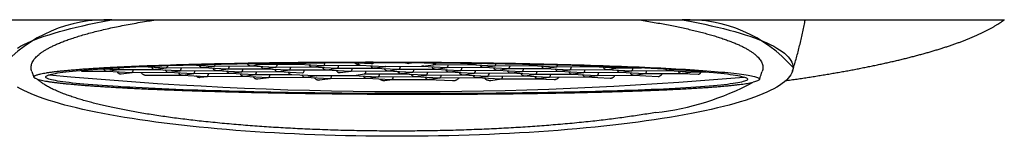
# Model space of a CAD drawing. Units: millimetres. Extents: x 8 to 655, y 12 to 445.
# Drawn here: x 278 to 300, y 427 to 430 of the extents above; entities that cross this region are included whole.
import ezdxf

# ---------------------------------------------------------------- set-up
doc = ezdxf.new("R2010")
doc.units = ezdxf.units.MM

msp = doc.modelspace()

# ---------------------------------------------------------------- linework, layer by layer
at = {"color": 7, "linetype": 'Continuous', "lineweight": 30}
for p, q in [((272.771, 429.762), (300.377, 429.762)), ((283.178, 428.767), (283.498, 428.751)), ((284.357, 428.757), (284.564, 428.785)), ((285.531, 428.79), (285.984, 428.766)), ((285.984, 428.767), (285.996, 428.766)), ((286.826, 428.771), (286.848, 428.774)), ((286.848, 428.773), (286.96, 428.788)), ((288.245, 428.748), (288.436, 428.774)), ((279.427, 428.591), (279.975, 428.595)), ((279.859, 428.649), (280.228, 428.63)), ((279.975, 428.595), (280.538, 428.565)), ((279.998, 428.596), (280.247, 428.63)), ((280.242, 428.63), (281.065, 428.635)), ((280.304, 428.531), (280.556, 428.565)), ((280.551, 428.565), (281.375, 428.57)), ((280.78, 428.698), (281.318, 428.67)), ((281.065, 428.635), (281.628, 428.606)), ((281.087, 428.637), (281.337, 428.67)), ((281.332, 428.67), (282.155, 428.675)), ((281.374, 428.57), (281.937, 428.541)), ((281.397, 428.572), (281.646, 428.605)), ((281.641, 428.605), (282.465, 428.61)), ((281.706, 428.507), (281.955, 428.541)), ((281.886, 428.738), (282.408, 428.71)), ((281.951, 428.541), (282.774, 428.546)), ((282.155, 428.675), (282.717, 428.646)), ((282.177, 428.677), (282.426, 428.71)), ((282.422, 428.71), (283.245, 428.715)), ((282.464, 428.61), (283.027, 428.581)), ((282.487, 428.612), (282.736, 428.645)), ((282.731, 428.645), (283.554, 428.651)), ((282.774, 428.546), (283.336, 428.517)), ((282.796, 428.547), (283.045, 428.581)), ((283.04, 428.581), (283.864, 428.586)), ((283.244, 428.715), (283.807, 428.686)), ((283.267, 428.717), (283.516, 428.75)), ((283.511, 428.75), (284.335, 428.755)), ((283.554, 428.651), (284.117, 428.621)), ((283.577, 428.652), (283.826, 428.686)), ((283.821, 428.686), (284.644, 428.691)), ((283.863, 428.586), (284.426, 428.557)), ((283.886, 428.588), (284.135, 428.621)), ((284.13, 428.621), (284.954, 428.626)), ((284.334, 428.755), (284.897, 428.726)), ((284.644, 428.691), (285.206, 428.661)), ((284.666, 428.692), (284.915, 428.726)), ((284.911, 428.726), (285.732, 428.731)), ((284.953, 428.626), (285.516, 428.597)), ((284.976, 428.628), (285.225, 428.661)), ((285.22, 428.661), (286.043, 428.666)), ((285.285, 428.563), (285.534, 428.597)), ((285.53, 428.597), (286.353, 428.602)), ((285.595, 428.498), (285.844, 428.532)), ((285.731, 428.732), (285.736, 428.731)), ((285.736, 428.731), (285.736, 428.732)), ((285.736, 428.731), (286.294, 428.702)), ((285.839, 428.532), (286.662, 428.537)), ((286.043, 428.666), (286.606, 428.637)), ((286.066, 428.668), (286.317, 428.702)), ((286.314, 428.702), (286.306, 428.701)), ((286.312, 428.701), (287.131, 428.706)), ((286.352, 428.602), (286.915, 428.572)), ((286.375, 428.603), (286.624, 428.637)), ((286.619, 428.637), (287.443, 428.642)), ((286.662, 428.537), (287.225, 428.508)), ((286.684, 428.539), (286.934, 428.572)), ((286.929, 428.572), (287.752, 428.577)), ((287.135, 428.707), (287.158, 428.709)), ((287.135, 428.707), (287.135, 428.707)), ((287.135, 428.706), (287.695, 428.677)), ((287.158, 428.708), (287.404, 428.741)), ((287.402, 428.741), (288.223, 428.747)), ((287.442, 428.642), (288.005, 428.612)), ((287.465, 428.643), (287.714, 428.677)), ((287.709, 428.677), (288.532, 428.682)), ((287.752, 428.577), (288.314, 428.548)), ((287.774, 428.579), (288.023, 428.612)), ((288.019, 428.612), (288.842, 428.617)), ((288.084, 428.514), (288.333, 428.548)), ((288.223, 428.747), (288.785, 428.717)), ((288.328, 428.548), (289.151, 428.553)), ((288.532, 428.682), (289.095, 428.653)), ((288.555, 428.684), (288.804, 428.717)), ((288.799, 428.717), (289.622, 428.722)), ((288.841, 428.617), (289.404, 428.588)), ((288.864, 428.619), (289.113, 428.652)), ((289.108, 428.652), (289.932, 428.657)), ((289.151, 428.553), (289.714, 428.523)), ((289.174, 428.554), (289.423, 428.588)), ((289.418, 428.588), (290.241, 428.593)), ((289.622, 428.722), (290.185, 428.693)), ((289.644, 428.724), (289.827, 428.748)), ((289.931, 428.657), (290.494, 428.628)), ((289.954, 428.659), (290.203, 428.692)), ((290.198, 428.692), (291.021, 428.698)), ((290.241, 428.593), (290.803, 428.564)), ((290.263, 428.594), (290.512, 428.628)), ((290.508, 428.628), (291.331, 428.633)), ((290.573, 428.53), (290.822, 428.563)), ((290.817, 428.563), (291.64, 428.568)), ((291.021, 428.698), (291.584, 428.668)), ((291.044, 428.699), (291.133, 428.711)), ((291.33, 428.633), (291.893, 428.604)), ((291.353, 428.635), (291.602, 428.668)), ((291.597, 428.668), (292.132, 428.671)), ((291.64, 428.568), (292.203, 428.539)), ((291.663, 428.57), (291.912, 428.603)), ((291.907, 428.603), (292.73, 428.609)), ((291.972, 428.505), (292.221, 428.539)), ((292.216, 428.539), (293.04, 428.544)), ((292.73, 428.609), (293.292, 428.579)), ((292.752, 428.61), (292.903, 428.63)), ((293.039, 428.544), (293.417, 428.524)), ((293.062, 428.545), (293.311, 428.579)), ((293.306, 428.579), (293.593, 428.581)), ((295.574, 428.676), (295.574, 428.678)), ((280.873, 428.501), (281.684, 428.506)), ((281.684, 428.506), (282.246, 428.476)), ((282.098, 428.454), (282.265, 428.476)), ((282.26, 428.476), (283.083, 428.481)), ((283.083, 428.481), (283.646, 428.452)), ((283.106, 428.483), (283.355, 428.516)), ((283.35, 428.516), (284.173, 428.521)), ((283.414, 428.418), (283.664, 428.452)), ((283.659, 428.452), (284.483, 428.457)), ((284.173, 428.521), (284.736, 428.492)), ((284.482, 428.457), (285.045, 428.427)), ((284.505, 428.458), (284.754, 428.492)), ((284.749, 428.492), (285.572, 428.497)), ((284.815, 428.394), (285.063, 428.427)), ((285.059, 428.427), (285.882, 428.432)), ((285.572, 428.497), (286.135, 428.468)), ((285.881, 428.432), (286.444, 428.403)), ((285.904, 428.434), (286.153, 428.467)), ((286.148, 428.467), (286.972, 428.472)), ((286.299, 428.381), (286.463, 428.403)), ((286.458, 428.403), (287.281, 428.408)), ((286.971, 428.472), (287.534, 428.443)), ((286.994, 428.474), (287.243, 428.507)), ((287.238, 428.507), (288.062, 428.513)), ((287.281, 428.408), (287.835, 428.379)), ((287.303, 428.409), (287.552, 428.443)), ((287.548, 428.443), (288.371, 428.448)), ((288.061, 428.513), (288.624, 428.483)), ((288.371, 428.448), (288.933, 428.419)), ((288.393, 428.45), (288.642, 428.483)), ((288.637, 428.483), (289.461, 428.488)), ((288.707, 428.385), (288.952, 428.418)), ((288.947, 428.418), (289.77, 428.423)), ((289.46, 428.488), (290.023, 428.459)), ((289.483, 428.49), (289.732, 428.523)), ((289.727, 428.523), (290.551, 428.528)), ((289.77, 428.423), (290.144, 428.404)), ((289.792, 428.425), (290.041, 428.458)), ((290.037, 428.458), (290.86, 428.464)), ((290.55, 428.528), (291.113, 428.499)), ((290.86, 428.464), (291.418, 428.435)), ((290.882, 428.465), (291.131, 428.499)), ((291.127, 428.499), (291.95, 428.504)), ((291.949, 428.504), (292.509, 428.475))]:
    msp.add_line(p, q, dxfattribs=at)
at = {"color": 7, "linetype": 'Continuous', "lineweight": 30, "flags": 128}
for points in [[(277.945, 429.12), (278.015, 429.159), (278.091, 429.198), (278.172, 429.236), (278.259, 429.274), (278.352, 429.312), (278.451, 429.349), (278.555, 429.386), (278.665, 429.422), (278.78, 429.458), (278.901, 429.493), (279.026, 429.527), (279.157, 429.561), (279.293, 429.595), (279.434, 429.628), (279.58, 429.66), (279.731, 429.691), (279.886, 429.722), (280.046, 429.752), (280.102, 429.762)], [(293.047, 429.762), (293.103, 429.752), (293.263, 429.722), (293.418, 429.691), (293.569, 429.66), (293.715, 429.628), (293.856, 429.595), (293.992, 429.561), (294.122, 429.527), (294.248, 429.493), (294.369, 429.458), (294.484, 429.422), (294.593, 429.386), (294.698, 429.349), (294.796, 429.312), (294.889, 429.274), (294.977, 429.236), (295.058, 429.198), (295.134, 429.159), (295.204, 429.12), (295.268, 429.081), (295.326, 429.041), (295.378, 429.001), (295.424, 428.961), (295.464, 428.921), (295.497, 428.88), (295.525, 428.84), (295.547, 428.799), (295.562, 428.758), (295.571, 428.717), (295.574, 428.676), (295.571, 428.635), (295.562, 428.594), (295.547, 428.554), (295.525, 428.513), (295.497, 428.472), (295.464, 428.432), (295.424, 428.391), (295.378, 428.351), (295.326, 428.311), (295.268, 428.272), (295.204, 428.232), (295.134, 428.193), (295.058, 428.154), (294.977, 428.116), (294.889, 428.078), (294.796, 428.041), (294.698, 428.003), (294.593, 427.967), (294.484, 427.93), (294.369, 427.895), (294.248, 427.86), (294.122, 427.825), (293.992, 427.791), (293.856, 427.758), (293.715, 427.725), (293.569, 427.693), (293.418, 427.661), (293.263, 427.63), (293.103, 427.6), (292.938, 427.571), (292.77, 427.543), (292.597, 427.515), (292.419, 427.488), (292.238, 427.462), (292.053, 427.436), (291.864, 427.412), (291.672, 427.388), (291.476, 427.365), (291.277, 427.344), (291.074, 427.323), (290.869, 427.303), (290.66, 427.284), (290.449, 427.266), (290.235, 427.248), (290.019, 427.232), (289.8, 427.217), (289.579, 427.203), (289.356, 427.19), (289.131, 427.178), (288.904, 427.167), (288.675, 427.157), (288.446, 427.147), (288.214, 427.139), (287.982, 427.133), (287.749, 427.127), (287.515, 427.122), (287.281, 427.118), (287.045, 427.115), (286.81, 427.114), (286.574, 427.113), (286.339, 427.114), (286.103, 427.115), (285.868, 427.118), (285.634, 427.122), (285.4, 427.127), (285.166, 427.133), (284.934, 427.139), (284.703, 427.147), (284.473, 427.157), (284.245, 427.167), (284.018, 427.178), (283.793, 427.19), (283.57, 427.203), (283.349, 427.217), (283.13, 427.232), (282.914, 427.248), (282.7, 427.266), (282.488, 427.284), (282.28, 427.303), (282.074, 427.323), (281.872, 427.344), (281.673, 427.365), (281.477, 427.388), (281.284, 427.412), (281.096, 427.436), (280.91, 427.462), (280.729, 427.488), (280.552, 427.515), (280.379, 427.543), (280.21, 427.571)], [(286.565, 428.79), (286.773, 428.789), (286.982, 428.788), (287.19, 428.787), (287.398, 428.785), (287.606, 428.783), (287.812, 428.781), (288.018, 428.779), (288.223, 428.777), (288.426, 428.774), (288.629, 428.771), (288.83, 428.768), (289.029, 428.764), (289.227, 428.761), (289.423, 428.757), (289.617, 428.753), (289.808, 428.749), (289.998, 428.744), (290.185, 428.739), (290.37, 428.735), (290.552, 428.729), (290.732, 428.724), (290.908, 428.719), (291.082, 428.713), (291.252, 428.707), (291.419, 428.701), (291.583, 428.695), (291.744, 428.688), (291.901, 428.682), (292.054, 428.675), (292.204, 428.668), (292.349, 428.661), (292.491, 428.654), (292.629, 428.646), (292.762, 428.639), (292.892, 428.631), (293.017, 428.623), (293.137, 428.615), (293.253, 428.607), (293.364, 428.599), (293.471, 428.591), (293.573, 428.582), (293.67, 428.574), (293.763, 428.565), (293.85, 428.557), (293.933, 428.548), (294.01, 428.539), (294.082, 428.53), (294.149, 428.521), (294.211, 428.512), (294.268, 428.503), (294.319, 428.494), (294.365, 428.485), (294.406, 428.476), (294.441, 428.466), (294.471, 428.457), (294.496, 428.448), (294.515, 428.439), (294.529, 428.429), (294.537, 428.42), (294.54, 428.411), (294.537, 428.402), (294.529, 428.392), (294.515, 428.383), (294.496, 428.374), (294.471, 428.365), (294.441, 428.356), (294.406, 428.347), (294.365, 428.338), (294.319, 428.329), (294.268, 428.32), (294.211, 428.312), (294.149, 428.303), (294.082, 428.294), (294.01, 428.286), (293.933, 428.278), (293.85, 428.269), (293.763, 428.261), (293.67, 428.253), (293.573, 428.245), (293.471, 428.238), (293.364, 428.23), (293.253, 428.223), (293.137, 428.215), (293.017, 428.208), (292.892, 428.201), (292.762, 428.194), (292.629, 428.188), (292.491, 428.181), (292.349, 428.175), (292.204, 428.169), (292.054, 428.163), (291.901, 428.157), (291.744, 428.151), (291.583, 428.146), (291.419, 428.141), (291.252, 428.136), (291.082, 428.131), (290.908, 428.126), (290.732, 428.122), (290.552, 428.118), (290.37, 428.114), (290.185, 428.11), (289.998, 428.107), (289.808, 428.104), (289.617, 428.101), (289.423, 428.098), (289.227, 428.095), (289.029, 428.093), (288.83, 428.091), (288.629, 428.089), (288.426, 428.087), (288.223, 428.086), (288.018, 428.085), (287.812, 428.084), (287.606, 428.083), (287.398, 428.083), (287.19, 428.083), (286.982, 428.083), (286.773, 428.083), (286.565, 428.084), (286.356, 428.084), (286.147, 428.085), (285.939, 428.087), (285.731, 428.088), (285.524, 428.09), (285.317, 428.092), (285.111, 428.094), (284.907, 428.097), (284.703, 428.099), (284.501, 428.102), (284.3, 428.105), (284.1, 428.109), (283.903, 428.112), (283.707, 428.116), (283.513, 428.12), (283.321, 428.125), (283.131, 428.129), (282.944, 428.134), (282.759, 428.139), (282.577, 428.144), (282.398, 428.149), (282.221, 428.155), (282.048, 428.16), (281.877, 428.166), (281.71, 428.172), (281.546, 428.178), (281.385, 428.185), (281.228, 428.192), (281.075, 428.198), (280.926, 428.205), (280.78, 428.212), (280.638, 428.22), (280.5, 428.227), (280.367, 428.234), (280.238, 428.242), (280.113, 428.25), (279.992, 428.258), (279.876, 428.266), (279.765, 428.274), (279.658, 428.282), (279.556, 428.291), (279.459, 428.299), (279.367, 428.308), (279.279, 428.317), (279.197, 428.325), (279.119, 428.334), (279.047, 428.343), (278.98, 428.352), (278.918, 428.361), (278.861, 428.37), (278.81, 428.379), (278.764, 428.388), (278.723, 428.398), (278.688, 428.407), (278.658, 428.416), (278.633, 428.425), (278.614, 428.435), (278.601, 428.444), (278.592, 428.453), (278.59, 428.462), (278.592, 428.472), (278.601, 428.481), (278.614, 428.49), (278.633, 428.499), (278.658, 428.508), (278.688, 428.517), (278.723, 428.526), (278.764, 428.535), (278.81, 428.544), (278.861, 428.553), (278.918, 428.562), (278.98, 428.57), (279.047, 428.579), (279.119, 428.587), (279.197, 428.596), (279.279, 428.604), (279.367, 428.612), (279.459, 428.62), (279.556, 428.628), (279.658, 428.635), (279.765, 428.643), (279.876, 428.651), (279.992, 428.658), (280.113, 428.665), (280.238, 428.672), (280.367, 428.679), (280.5, 428.686), (280.638, 428.692), (280.78, 428.698), (280.926, 428.704), (281.075, 428.71), (281.228, 428.716), (281.385, 428.722), (281.546, 428.727), (281.71, 428.732), (281.877, 428.737), (282.048, 428.742), (282.221, 428.747), (282.398, 428.751), (282.577, 428.755), (282.759, 428.759), (282.944, 428.763), (283.131, 428.766), (283.321, 428.77), (283.513, 428.773), (283.707, 428.775), (283.903, 428.778), (284.1, 428.78), (284.3, 428.782), (284.501, 428.784), (284.703, 428.786), (284.907, 428.787), (285.111, 428.788), (285.317, 428.789), (285.524, 428.79), (285.731, 428.79), (285.939, 428.791), (286.147, 428.79), (286.356, 428.79), (286.565, 428.79)], [(281.031, 428.725), (281.16, 428.73), (281.292, 428.734), (281.426, 428.739), (281.562, 428.743), (281.701, 428.747), (281.841, 428.751), (281.984, 428.755), (282.129, 428.759), (282.276, 428.762), (282.424, 428.766), (282.575, 428.769), (282.727, 428.772), (282.881, 428.775), (283.036, 428.778), (283.193, 428.781), (283.352, 428.783), (283.511, 428.786), (283.673, 428.788), (283.835, 428.79), (283.999, 428.792), (284.164, 428.794), (284.33, 428.795), (284.497, 428.797), (284.664, 428.798), (284.833, 428.799), (285.003, 428.8), (285.173, 428.801), (285.343, 428.802), (285.515, 428.802), (285.686, 428.802), (285.858, 428.803), (286.031, 428.803), (286.203, 428.802), (286.376, 428.802), (286.549, 428.802), (286.722, 428.801), (286.895, 428.8), (287.067, 428.799), (287.24, 428.798), (287.412, 428.797), (287.584, 428.796), (287.755, 428.794), (287.926, 428.792), (288.096, 428.79), (288.266, 428.788), (288.434, 428.786), (288.602, 428.784), (288.769, 428.781), (288.935, 428.779), (289.101, 428.776), (289.264, 428.773), (289.427, 428.77), (289.589, 428.766), (289.749, 428.763), (289.908, 428.759), (290.065, 428.756), (290.221, 428.752), (290.375, 428.748), (290.527, 428.744), (290.678, 428.74), (290.827, 428.735), (290.974, 428.731), (291.119, 428.726), (291.262, 428.721), (291.403, 428.717), (291.542, 428.711), (291.679, 428.706), (291.813, 428.701), (291.946, 428.696), (292.075, 428.69), (292.203, 428.685), (292.328, 428.679), (292.45, 428.673), (292.57, 428.667), (292.687, 428.661), (292.802, 428.655), (292.913, 428.649), (293.022, 428.643), (293.128, 428.636), (293.231, 428.63), (293.332, 428.623), (293.429, 428.617), (293.523, 428.61), (293.615, 428.603), (293.703, 428.596), (293.788, 428.589), (293.87, 428.582), (293.948, 428.575), (294.023, 428.568), (294.096, 428.561), (294.164, 428.554), (294.23, 428.546), (294.292, 428.539), (294.35, 428.532), (294.406, 428.524), (294.458, 428.517), (294.506, 428.509), (294.551, 428.502), (294.592, 428.494), (294.63, 428.487), (294.664, 428.479), (294.695, 428.471), (294.722, 428.464), (294.745, 428.456), (294.765, 428.448), (294.782, 428.441), (294.794, 428.433), (294.804, 428.425), (294.809, 428.418), (294.811, 428.41), (294.809, 428.402), (294.804, 428.395), (294.795, 428.387), (294.782, 428.379), (294.766, 428.372), (294.746, 428.364), (294.723, 428.357), (294.696, 428.349), (294.665, 428.342)], [(280.21, 427.571), (280.046, 427.6), (279.886, 427.63), (279.731, 427.661), (279.58, 427.693), (279.434, 427.725), (279.293, 427.758), (279.157, 427.791), (279.026, 427.825), (278.901, 427.86), (278.78, 427.895), (278.665, 427.93), (278.555, 427.967), (278.451, 428.003), (278.352, 428.041), (278.259, 428.078), (278.172, 428.116), (278.091, 428.154), (278.015, 428.193), (277.945, 428.232)]]:
    msp.add_lwpolyline(points, dxfattribs=at)
at = {"color": 7, "linetype": 'Continuous', "lineweight": 30}
for centre, radius, start, end in [((279.974, 426.571), 3.194, 87.8694, 138.7156), ((293.174, 426.571), 3.194, 41.2844, 92.1306), ((286.848, 515.763), 87.633, 264.64532, 274.98279), ((291.796, 433.674), 6.055, 276.2485, 298.2852)]:
    msp.add_arc(centre, radius, start, end, dxfattribs=at)
for centre, major_axis, ratio, start_param, end_param in [((283.247, 428.84), (-0.009, 0.125), 0.773028, 2.137442, 3.047122), ((283.507, 428.875), (0.003, 0.125), 0.353135, 3.197202, 3.762112), ((284.337, 428.88), (-0.009, 0.125), 0.773028, 2.420593, 3.047122), ((284.337, 428.88), (0.141, 0.006), 0.884664, 4.673527, 4.817172), ((284.907, 428.851), (0.003, 0.125), 0.353135, 3.197202, 4.190278), ((288.225, 428.872), (-0.009, 0.125), 0.773028, 2.372264, 3.047122), ((288.795, 428.842), (0.003, 0.125), 0.353135, 3.197202, 4.085511), ((279.978, 428.72), (-0.009, 0.125), 0.773028, 2.137442, 3.047122), ((279.978, 428.72), (0.003, 0.125), 0.353135, 3.151905, 3.197202), ((279.978, 428.72), (0.141, 0.006), 0.884664, 4.673527, 4.817172), ((280.238, 428.755), (0.141, 0.006), 0.884664, 4.607606, 4.673527), ((280.238, 428.755), (0.003, 0.125), 0.353135, 3.197202, 4.015276), ((280.238, 428.755), (-0.009, 0.125), 0.773028, 3.047122, 3.092419), ((280.547, 428.69), (0.141, 0.006), 0.884664, 4.607606, 4.673527), ((280.547, 428.69), (0.003, 0.125), 0.353135, 3.197202, 4.236254), ((280.547, 428.69), (-0.009, 0.125), 0.773028, 3.047122, 3.092419), ((281.068, 428.76), (-0.009, 0.125), 0.773028, 2.137442, 3.047122), ((281.068, 428.76), (0.003, 0.125), 0.353135, 3.151905, 3.197202), ((281.068, 428.76), (0.141, 0.006), 0.884664, 4.673527, 4.817172), ((281.377, 428.695), (-0.009, 0.125), 0.773028, 2.137442, 3.047122), ((281.328, 428.795), (0.141, 0.006), 0.884664, 4.607606, 4.673527), ((281.328, 428.795), (0.003, 0.125), 0.353135, 3.197202, 4.087869), ((281.328, 428.795), (-0.009, 0.125), 0.773028, 3.047122, 3.092419), ((281.377, 428.695), (0.003, 0.125), 0.353135, 3.151905, 3.197202), ((281.377, 428.695), (0.141, 0.006), 0.884664, 4.673527, 4.817172), ((281.687, 428.631), (-0.009, 0.125), 0.773028, 2.137442, 3.047122), ((281.637, 428.73), (0.141, 0.006), 0.884664, 4.607606, 4.673527), ((281.637, 428.73), (0.003, 0.125), 0.353135, 3.197202, 4.236254), ((281.637, 428.73), (-0.009, 0.125), 0.773028, 3.047122, 3.092419), ((281.947, 428.666), (0.141, 0.006), 0.884664, 4.607606, 4.673527), ((281.947, 428.666), (0.003, 0.125), 0.353135, 3.197202, 4.236254), ((281.947, 428.666), (-0.009, 0.125), 0.773028, 3.047122, 3.092419), ((282.157, 428.8), (-0.009, 0.125), 0.773028, 2.137442, 3.047122), ((282.157, 428.8), (0.003, 0.125), 0.353135, 3.151905, 3.197202), ((282.157, 428.8), (0.141, 0.006), 0.884664, 4.673527, 4.817172), ((282.256, 428.601), (0.003, 0.125), 0.353135, 3.197202, 4.236254), ((282.467, 428.736), (-0.009, 0.125), 0.773028, 2.137442, 3.047122), ((282.418, 428.835), (0.141, 0.006), 0.884664, 4.607606, 4.673527), ((282.418, 428.835), (0.003, 0.125), 0.353135, 3.197202, 3.997122), ((282.418, 428.835), (-0.009, 0.125), 0.773028, 3.047122, 3.092419), ((282.467, 428.736), (0.003, 0.125), 0.353135, 3.151905, 3.197202), ((282.467, 428.736), (0.141, 0.006), 0.884664, 4.673527, 4.817172), ((282.776, 428.671), (-0.009, 0.125), 0.773028, 2.137442, 3.047122), ((282.727, 428.77), (0.141, 0.006), 0.884664, 4.607606, 4.673527), ((282.727, 428.77), (0.003, 0.125), 0.353135, 3.197202, 4.236254), ((282.727, 428.77), (-0.009, 0.125), 0.773028, 3.047122, 3.092419), ((282.776, 428.671), (0.003, 0.125), 0.353135, 3.151905, 3.197202), ((282.776, 428.671), (0.141, 0.006), 0.884664, 4.673527, 4.817172), ((283.086, 428.606), (-0.009, 0.125), 0.773028, 2.137442, 3.047122), ((283.037, 428.706), (0.141, 0.006), 0.884664, 4.607606, 4.673527), ((283.037, 428.706), (0.003, 0.125), 0.353135, 3.197202, 4.236254), ((283.037, 428.706), (-0.009, 0.125), 0.773028, 3.047122, 3.092419), ((283.247, 428.84), (0.003, 0.125), 0.353135, 3.151905, 3.197202), ((283.247, 428.84), (0.141, 0.006), 0.884664, 4.673527, 4.817172), ((283.346, 428.641), (0.003, 0.125), 0.353135, 3.197202, 4.236254), ((283.557, 428.776), (-0.009, 0.125), 0.773028, 2.137442, 3.047122), ((283.507, 428.875), (0.141, 0.006), 0.884664, 4.607606, 4.673527), ((283.507, 428.875), (-0.009, 0.125), 0.773028, 3.047122, 3.092419), ((283.557, 428.776), (0.003, 0.125), 0.353135, 3.151905, 3.197202), ((283.557, 428.776), (0.141, 0.006), 0.884664, 4.673527, 4.817172), ((283.866, 428.711), (-0.009, 0.125), 0.773028, 2.137442, 3.047122), ((283.817, 428.811), (0.141, 0.006), 0.884664, 4.607606, 4.673527), ((283.817, 428.811), (0.003, 0.125), 0.353135, 3.197202, 4.236254), ((283.817, 428.811), (-0.009, 0.125), 0.773028, 3.047122, 3.092419), ((283.866, 428.711), (0.003, 0.125), 0.353135, 3.151905, 3.197202), ((283.866, 428.711), (0.141, 0.006), 0.884664, 4.673527, 4.817172), ((284.176, 428.646), (-0.009, 0.125), 0.773028, 2.137442, 3.047122), ((284.126, 428.746), (0.141, 0.006), 0.884664, 4.607606, 4.673527), ((284.126, 428.746), (0.003, 0.125), 0.353135, 3.197202, 4.236254), ((284.126, 428.746), (-0.009, 0.125), 0.773028, 3.047122, 3.092419), ((284.337, 428.88), (0.003, 0.125), 0.353135, 3.151905, 3.197202), ((284.436, 428.681), (0.141, 0.006), 0.884664, 4.607606, 4.673527), ((284.436, 428.681), (0.003, 0.125), 0.353135, 3.197202, 4.236254), ((284.647, 428.816), (-0.009, 0.125), 0.773028, 2.137442, 3.047122), ((284.647, 428.816), (0.003, 0.125), 0.353135, 3.151905, 3.197202), ((284.647, 428.816), (0.141, 0.006), 0.884664, 4.673527, 4.817172), ((284.956, 428.751), (-0.009, 0.125), 0.773028, 2.137442, 3.047122), ((284.907, 428.851), (0.141, 0.006), 0.884664, 4.607606, 4.673527), ((284.907, 428.851), (-0.009, 0.125), 0.773028, 3.047122, 3.092419), ((284.956, 428.751), (0.003, 0.125), 0.353135, 3.151905, 3.197202), ((284.956, 428.751), (0.141, 0.006), 0.884664, 4.673527, 4.817172), ((285.265, 428.687), (-0.009, 0.125), 0.773028, 2.137442, 3.047122), ((285.216, 428.786), (0.141, 0.006), 0.884664, 4.607606, 4.673527), ((285.216, 428.786), (0.003, 0.125), 0.353135, 3.197202, 4.236254), ((285.216, 428.786), (-0.009, 0.125), 0.773028, 3.047122, 3.092419), ((285.265, 428.687), (0.141, 0.006), 0.884664, 4.673527, 4.817172), ((285.526, 428.721), (0.141, 0.006), 0.884664, 4.607606, 4.673527), ((285.526, 428.721), (0.003, 0.125), 0.353135, 3.197202, 4.236254), ((285.526, 428.721), (-0.009, 0.125), 0.773028, 3.047122, 3.092419), ((285.835, 428.657), (0.003, 0.125), 0.353135, 3.197202, 4.236254), ((285.835, 428.657), (-0.009, 0.125), 0.773028, 3.047122, 3.092419), ((286.046, 428.791), (-0.009, 0.125), 0.773028, 2.137442, 3.047122), ((286.046, 428.791), (0.003, 0.125), 0.353135, 3.151905, 3.197202), ((286.046, 428.791), (0.141, 0.006), 0.884664, 4.673527, 4.817172), ((286.144, 428.592), (0.003, 0.125), 0.353135, 3.197202, 4.236254), ((286.355, 428.727), (-0.009, 0.125), 0.773028, 2.137442, 3.047122), ((286.355, 428.727), (0.003, 0.125), 0.353135, 3.151905, 3.197202), ((286.355, 428.727), (0.141, 0.006), 0.884664, 4.673527, 4.817172), ((286.665, 428.662), (-0.009, 0.125), 0.773028, 2.137442, 3.047122), ((286.615, 428.762), (0.141, 0.006), 0.884664, 4.607606, 4.673527), ((286.615, 428.762), (0.003, 0.125), 0.353135, 3.197202, 4.236254), ((286.615, 428.762), (-0.009, 0.125), 0.773028, 3.047122, 3.092419), ((286.665, 428.662), (0.003, 0.125), 0.353135, 3.151905, 3.197202), ((286.665, 428.662), (0.141, 0.006), 0.884664, 4.673527, 4.817172), ((286.925, 428.697), (0.141, 0.006), 0.884664, 4.607606, 4.673527), ((286.925, 428.697), (0.003, 0.125), 0.353135, 3.197202, 4.236254), ((286.925, 428.697), (-0.009, 0.125), 0.773028, 3.047122, 3.092419), ((287.234, 428.632), (0.003, 0.125), 0.353135, 3.197202, 4.236254), ((287.445, 428.767), (-0.009, 0.125), 0.773028, 2.137442, 3.047122), ((287.445, 428.767), (0.003, 0.125), 0.353135, 3.151905, 3.197202), ((287.445, 428.767), (0.141, 0.006), 0.884664, 4.673527, 4.817172), ((287.754, 428.702), (-0.009, 0.125), 0.773028, 2.137442, 3.047122), ((287.705, 428.802), (0.141, 0.006), 0.884664, 4.607606, 4.673527), ((287.705, 428.802), (0.003, 0.125), 0.353135, 3.197202, 4.236254), ((287.705, 428.802), (-0.009, 0.125), 0.773028, 3.047122, 3.092419), ((287.754, 428.702), (0.003, 0.125), 0.353135, 3.151905, 3.197202), ((287.754, 428.702), (0.141, 0.006), 0.884664, 4.673527, 4.817172), ((288.064, 428.638), (-0.009, 0.125), 0.773028, 2.137442, 3.047122), ((288.015, 428.737), (0.141, 0.006), 0.884664, 4.607606, 4.673527), ((288.015, 428.737), (0.003, 0.125), 0.353135, 3.197202, 4.236254), ((288.015, 428.737), (-0.009, 0.125), 0.773028, 3.047122, 3.092419), ((288.225, 428.872), (0.003, 0.125), 0.353135, 3.151905, 3.197202), ((288.225, 428.872), (0.141, 0.006), 0.884664, 4.673527, 4.817172), ((288.324, 428.673), (0.141, 0.006), 0.884664, 4.607606, 4.673527), ((288.324, 428.673), (0.003, 0.125), 0.353135, 3.197202, 4.236254), ((288.324, 428.673), (-0.009, 0.125), 0.773028, 3.047122, 3.092419), ((288.535, 428.807), (-0.009, 0.125), 0.773028, 2.137442, 3.047122), ((288.535, 428.807), (0.003, 0.125), 0.353135, 3.151905, 3.197202), ((288.535, 428.807), (0.141, 0.006), 0.884664, 4.673527, 4.817172), ((288.634, 428.608), (0.003, 0.125), 0.353135, 3.197202, 4.236254), ((288.844, 428.742), (-0.009, 0.125), 0.773028, 2.137442, 3.047122), ((288.795, 428.842), (0.141, 0.006), 0.884664, 4.607606, 4.673527), ((288.795, 428.842), (-0.009, 0.125), 0.773028, 3.047122, 3.092419), ((288.844, 428.742), (0.003, 0.125), 0.353135, 3.151905, 3.197202), ((288.844, 428.742), (0.141, 0.006), 0.884664, 4.673527, 4.817172), ((289.154, 428.678), (-0.009, 0.125), 0.773028, 2.137442, 3.047122), ((289.104, 428.777), (0.141, 0.006), 0.884664, 4.607606, 4.673527), ((289.104, 428.777), (0.003, 0.125), 0.353135, 3.197202, 4.236254), ((289.104, 428.777), (-0.009, 0.125), 0.773028, 3.047122, 3.092419), ((289.154, 428.678), (0.003, 0.125), 0.353135, 3.151905, 3.197202), ((289.154, 428.678), (0.141, 0.006), 0.884664, 4.673527, 4.817172), ((289.463, 428.613), (-0.009, 0.125), 0.773028, 2.137442, 3.047122), ((289.414, 428.713), (0.141, 0.006), 0.884664, 4.607606, 4.673527), ((289.414, 428.713), (0.003, 0.125), 0.353135, 3.197202, 4.236254), ((289.414, 428.713), (-0.009, 0.125), 0.773028, 3.047122, 3.092419), ((289.625, 428.847), (-0.009, 0.125), 0.773028, 2.357395, 3.047122), ((289.625, 428.847), (0.003, 0.125), 0.353135, 3.151905, 3.197202), ((289.625, 428.847), (0.141, 0.006), 0.884664, 4.673527, 4.817172), ((289.723, 428.648), (0.003, 0.125), 0.353135, 3.197202, 4.236254), ((289.934, 428.783), (-0.009, 0.125), 0.773028, 2.137442, 3.047122), ((289.934, 428.783), (0.003, 0.125), 0.353135, 3.151905, 3.197202), ((289.934, 428.783), (0.141, 0.006), 0.884664, 4.673527, 4.817172), ((290.244, 428.718), (-0.009, 0.125), 0.773028, 2.137442, 3.047122), ((290.194, 428.817), (0.141, 0.006), 0.884664, 4.607606, 4.673527), ((290.194, 428.817), (0.003, 0.125), 0.353135, 3.197202, 4.035435), ((290.194, 428.817), (-0.009, 0.125), 0.773028, 3.047122, 3.092419), ((290.244, 428.718), (0.003, 0.125), 0.353135, 3.151905, 3.197202), ((290.244, 428.718), (0.141, 0.006), 0.884664, 4.673527, 4.817172), ((290.553, 428.653), (-0.009, 0.125), 0.773028, 2.137442, 3.047122), ((290.504, 428.753), (0.141, 0.006), 0.884664, 4.607606, 4.673527), ((290.504, 428.753), (0.003, 0.125), 0.353135, 3.197202, 4.236254), ((290.504, 428.753), (-0.009, 0.125), 0.773028, 3.047122, 3.092419), ((290.813, 428.688), (0.141, 0.006), 0.884664, 4.607606, 4.673527), ((290.813, 428.688), (0.003, 0.125), 0.353135, 3.197202, 4.236254), ((290.813, 428.688), (-0.009, 0.125), 0.773028, 3.047122, 3.092419), ((291.024, 428.823), (-0.009, 0.125), 0.773028, 2.532984, 3.047122), ((291.024, 428.823), (0.003, 0.125), 0.353135, 3.151905, 3.197202), ((291.024, 428.823), (0.141, 0.006), 0.884664, 4.673527, 4.817172), ((291.123, 428.624), (0.003, 0.125), 0.353135, 3.197202, 4.236254), ((291.333, 428.758), (-0.009, 0.125), 0.773028, 2.137442, 3.047122), ((291.333, 428.758), (0.003, 0.125), 0.353135, 3.151905, 3.197202), ((291.333, 428.758), (0.141, 0.006), 0.884664, 4.673527, 4.817172), ((291.643, 428.693), (-0.009, 0.125), 0.773028, 2.137442, 3.047122), ((291.593, 428.793), (0.141, 0.006), 0.884664, 4.607606, 4.673527), ((291.593, 428.793), (0.003, 0.125), 0.353135, 3.197202, 3.798271), ((291.593, 428.793), (-0.009, 0.125), 0.773028, 3.047122, 3.092419), ((291.643, 428.693), (0.003, 0.125), 0.353135, 3.151905, 3.197202), ((291.643, 428.693), (0.141, 0.006), 0.884664, 4.673527, 4.817172), ((291.952, 428.629), (-0.009, 0.125), 0.773028, 2.137442, 3.047122), ((291.903, 428.728), (0.141, 0.006), 0.884664, 4.607606, 4.673527), ((291.903, 428.728), (0.003, 0.125), 0.353135, 3.197202, 4.236254), ((291.903, 428.728), (-0.009, 0.125), 0.773028, 3.047122, 3.092419), ((292.212, 428.664), (0.141, 0.006), 0.884664, 4.607606, 4.673527), ((292.212, 428.664), (0.003, 0.125), 0.353135, 3.197202, 4.236254), ((292.212, 428.664), (-0.009, 0.125), 0.773028, 3.047122, 3.092419), ((292.733, 428.734), (-0.009, 0.125), 0.773028, 2.314803, 3.047122), ((292.733, 428.734), (0.003, 0.125), 0.353135, 3.151905, 3.197202), ((292.733, 428.734), (0.141, 0.006), 0.884664, 4.673527, 4.817172), ((293.042, 428.669), (-0.009, 0.125), 0.773028, 2.137442, 3.047122), ((293.042, 428.669), (0.003, 0.125), 0.353135, 3.151905, 3.197202), ((293.042, 428.669), (0.141, 0.006), 0.884664, 4.673527, 4.817172), ((293.302, 428.704), (0.141, 0.006), 0.884664, 4.607606, 4.673527), ((293.302, 428.704), (0.003, 0.125), 0.353135, 3.197202, 3.766962), ((293.302, 428.704), (-0.009, 0.125), 0.773028, 3.047122, 3.092419), ((281.687, 428.631), (0.003, 0.125), 0.353135, 3.151905, 3.197202), ((281.687, 428.631), (0.141, 0.006), 0.884664, 4.673527, 4.817172), ((282.256, 428.601), (0.141, 0.006), 0.884664, 4.607606, 4.673527), ((282.256, 428.601), (-0.009, 0.125), 0.773028, 3.047122, 3.092419), ((283.086, 428.606), (0.003, 0.125), 0.353135, 3.151905, 3.197202), ((283.086, 428.606), (0.141, 0.006), 0.884664, 4.673527, 4.817172), ((283.346, 428.641), (0.141, 0.006), 0.884664, 4.607606, 4.673527), ((283.346, 428.641), (-0.009, 0.125), 0.773028, 3.047122, 3.092419), ((283.655, 428.577), (0.141, 0.006), 0.884664, 4.607606, 4.673527), ((283.655, 428.577), (0.003, 0.125), 0.353135, 3.197202, 4.236254), ((283.655, 428.577), (-0.009, 0.125), 0.773028, 3.047122, 3.092419), ((284.176, 428.646), (0.003, 0.125), 0.353135, 3.151905, 3.197202), ((284.485, 428.582), (-0.009, 0.125), 0.773028, 2.137442, 3.047122), ((284.485, 428.582), (0.003, 0.125), 0.353135, 3.151905, 3.197202), ((284.485, 428.582), (0.141, 0.006), 0.884664, 4.673527, 4.817172), ((284.745, 428.617), (0.141, 0.006), 0.884664, 4.607606, 4.673527), ((284.745, 428.617), (-0.009, 0.125), 0.773028, 3.047122, 3.092419), ((285.055, 428.552), (0.141, 0.006), 0.884664, 4.607606, 4.673527), ((285.055, 428.552), (0.003, 0.125), 0.353135, 3.197202, 4.236254), ((285.055, 428.552), (-0.009, 0.125), 0.773028, 3.047122, 3.092419), ((285.575, 428.622), (0.003, 0.125), 0.353135, 3.151905, 3.197202), ((285.575, 428.622), (0.141, 0.006), 0.884664, 4.673527, 4.817172), ((285.884, 428.557), (-0.009, 0.125), 0.773028, 2.137442, 3.047122), ((285.884, 428.557), (0.003, 0.125), 0.353135, 3.151905, 3.197202), ((285.884, 428.557), (0.141, 0.006), 0.884664, 4.673527, 4.817172), ((286.144, 428.592), (0.141, 0.006), 0.884664, 4.607606, 4.673527), ((286.144, 428.592), (-0.009, 0.125), 0.773028, 3.047122, 3.092419), ((286.454, 428.528), (0.141, 0.006), 0.884664, 4.607606, 4.673527), ((286.454, 428.528), (0.003, 0.125), 0.353135, 3.197202, 4.236254), ((286.454, 428.528), (-0.009, 0.125), 0.773028, 3.047122, 3.092419), ((286.974, 428.597), (-0.009, 0.125), 0.773028, 2.137442, 3.047122), ((286.974, 428.597), (0.003, 0.125), 0.353135, 3.151905, 3.197202), ((286.974, 428.597), (0.141, 0.006), 0.884664, 4.673527, 4.817172), ((287.284, 428.533), (-0.009, 0.125), 0.773028, 2.137442, 3.047122), ((287.234, 428.632), (0.141, 0.006), 0.884664, 4.607606, 4.673527), ((287.234, 428.632), (-0.009, 0.125), 0.773028, 3.047122, 3.092419), ((287.284, 428.533), (0.003, 0.125), 0.353135, 3.151905, 3.197202), ((287.284, 428.533), (0.141, 0.006), 0.884664, 4.673527, 4.817172), ((287.544, 428.568), (0.141, 0.006), 0.884664, 4.607606, 4.673527), ((287.544, 428.568), (0.003, 0.125), 0.353135, 3.197202, 4.236254), ((287.544, 428.568), (-0.009, 0.125), 0.773028, 3.047122, 3.092419), ((288.064, 428.638), (0.003, 0.125), 0.353135, 3.151905, 3.197202), ((288.064, 428.638), (0.141, 0.006), 0.884664, 4.673527, 4.817172), ((288.373, 428.573), (-0.009, 0.125), 0.773028, 2.137442, 3.047122), ((288.373, 428.573), (0.003, 0.125), 0.353135, 3.151905, 3.197202), ((288.373, 428.573), (0.141, 0.006), 0.884664, 4.673527, 4.817172), ((288.634, 428.608), (0.141, 0.006), 0.884664, 4.607606, 4.673527), ((288.634, 428.608), (-0.009, 0.125), 0.773028, 3.047122, 3.092419), ((288.943, 428.543), (0.141, 0.006), 0.884664, 4.607606, 4.673527), ((288.943, 428.543), (0.003, 0.125), 0.353135, 3.197202, 4.236254), ((288.943, 428.543), (-0.009, 0.125), 0.773028, 3.047122, 3.092419), ((289.463, 428.613), (0.003, 0.125), 0.353135, 3.151905, 3.197202), ((289.463, 428.613), (0.141, 0.006), 0.884664, 4.673527, 4.817172), ((289.773, 428.549), (-0.009, 0.125), 0.773028, 2.137442, 3.047122), ((289.723, 428.648), (0.141, 0.006), 0.884664, 4.607606, 4.673527), ((289.723, 428.648), (-0.009, 0.125), 0.773028, 3.047122, 3.092419), ((289.773, 428.549), (0.003, 0.125), 0.353135, 3.151905, 3.197202), ((289.773, 428.549), (0.141, 0.006), 0.884664, 4.673527, 4.817172), ((290.033, 428.583), (0.141, 0.006), 0.884664, 4.607606, 4.673527), ((290.033, 428.583), (0.003, 0.125), 0.353135, 3.197202, 4.236254), ((290.033, 428.583), (-0.009, 0.125), 0.773028, 3.047122, 3.092419), ((290.553, 428.653), (0.003, 0.125), 0.353135, 3.151905, 3.197202), ((290.553, 428.653), (0.141, 0.006), 0.884664, 4.673527, 4.817172), ((290.862, 428.589), (-0.009, 0.125), 0.773028, 2.137442, 3.047122), ((290.862, 428.589), (0.003, 0.125), 0.353135, 3.151905, 3.197202), ((290.862, 428.589), (0.141, 0.006), 0.884664, 4.673527, 4.817172), ((291.123, 428.624), (0.141, 0.006), 0.884664, 4.607606, 4.673527), ((291.123, 428.624), (-0.009, 0.125), 0.773028, 3.047122, 3.092419), ((291.952, 428.629), (0.003, 0.125), 0.353135, 3.151905, 3.197202), ((291.952, 428.629), (0.141, 0.006), 0.884664, 4.673527, 4.817172)]:
    msp.add_ellipse(centre, major_axis=major_axis, ratio=ratio, start_param=start_param, end_param=end_param, dxfattribs=at)
for points, knots in [([(278.274, 428.59), (278.271, 428.597), (278.264, 428.617), (278.259, 428.65), (278.257, 428.69), (278.263, 428.731), (278.275, 428.772), (278.295, 428.814), (278.321, 428.856), (278.354, 428.897), (278.393, 428.937), (278.438, 428.976), (278.489, 429.015), (278.546, 429.053), (278.609, 429.092), (278.678, 429.13), (278.753, 429.168), (278.836, 429.206), (278.926, 429.244), (279.025, 429.282), (279.129, 429.32), (279.243, 429.358), (279.367, 429.397), (279.501, 429.436), (279.642, 429.474), (279.789, 429.512), (279.945, 429.548), (280.109, 429.585), (280.281, 429.621), (280.459, 429.655), (280.644, 429.689), (280.826, 429.72), (280.976, 429.744), (281.064, 429.758), (281.094, 429.762)], [0, 0, 0, 0, 0.015355, 0.045714, 0.076073, 0.10642, 0.138328, 0.170249, 0.202171, 0.234079, 0.264426, 0.294785, 0.325144, 0.355491, 0.385839, 0.416198, 0.446557, 0.476904, 0.508812, 0.540733, 0.572655, 0.604563, 0.63904, 0.673544, 0.708055, 0.742559, 0.777036, 0.812402, 0.847796, 0.883199, 0.918592, 0.953958, 0.984306, 1, 1, 1, 1]), ([(292.055, 429.762), (292.065, 429.761), (292.133, 429.751), (292.255, 429.731), (292.422, 429.703), (292.584, 429.675), (292.741, 429.645), (292.893, 429.615), (293.04, 429.585), (293.182, 429.553), (293.32, 429.521), (293.451, 429.488), (293.578, 429.455), (293.699, 429.421), (293.815, 429.387), (293.928, 429.351), (294.036, 429.314), (294.139, 429.276), (294.237, 429.238), (294.326, 429.2), (294.408, 429.162), (294.482, 429.124), (294.55, 429.086), (294.612, 429.047), (294.668, 429.009), (294.718, 428.97), (294.762, 428.931), (294.8, 428.89), (294.832, 428.85), (294.857, 428.808), (294.876, 428.766), (294.888, 428.722), (294.892, 428.676), (294.889, 428.632), (294.879, 428.603), (294.875, 428.59)], [0, 0, 0, 0, 0.004935, 0.035404, 0.06589, 0.096382, 0.126869, 0.157337, 0.187686, 0.218047, 0.248408, 0.278757, 0.309106, 0.339466, 0.369827, 0.400176, 0.432085, 0.464009, 0.495932, 0.527841, 0.55819, 0.588551, 0.618912, 0.649261, 0.67961, 0.70997, 0.740331, 0.77068, 0.80259, 0.834513, 0.866436, 0.898346, 0.934619, 0.970912, 1, 1, 1, 1]), ([(295.41, 428.38), (295.438, 428.384), (295.513, 428.394), (295.631, 428.411), (295.766, 428.431), (295.898, 428.451), (296.03, 428.471), (296.16, 428.492), (296.289, 428.513), (296.416, 428.534), (296.541, 428.556), (296.666, 428.578), (296.788, 428.6), (296.909, 428.622), (297.029, 428.645), (297.147, 428.668), (297.263, 428.691), (297.378, 428.714), (297.491, 428.738), (297.602, 428.762), (297.712, 428.786), (297.82, 428.81), (297.927, 428.835), (298.031, 428.86), (298.134, 428.885), (298.236, 428.911), (298.335, 428.937), (298.433, 428.963), (298.529, 428.989), (298.623, 429.015), (298.716, 429.042), (298.806, 429.069), (298.895, 429.096), (298.982, 429.123), (299.067, 429.151), (299.15, 429.179), (299.232, 429.207), (299.312, 429.235), (299.389, 429.264), (299.465, 429.293), (299.539, 429.322), (299.611, 429.351), (299.681, 429.381), (299.75, 429.411), (299.816, 429.441), (299.881, 429.472), (299.943, 429.502), (300.004, 429.534), (300.063, 429.565), (300.12, 429.597), (300.174, 429.629), (300.227, 429.661), (300.278, 429.694), (300.327, 429.728), (300.359, 429.75), (300.374, 429.762), (300.374, 429.762)], [0, 0, 0, 0, 0.011677, 0.030444, 0.049213, 0.067985, 0.08676, 0.105537, 0.124318, 0.143102, 0.16189, 0.180682, 0.199477, 0.218276, 0.23708, 0.255889, 0.274702, 0.293521, 0.312345, 0.331175, 0.350011, 0.368854, 0.387704, 0.406561, 0.425426, 0.4443, 0.463183, 0.482075, 0.500978, 0.519891, 0.538817, 0.557755, 0.576707, 0.595673, 0.614655, 0.633653, 0.65267, 0.671705, 0.690761, 0.70984, 0.728942, 0.748069, 0.767223, 0.786406, 0.80562, 0.824867, 0.844147, 0.863464, 0.882818, 0.902209, 0.921639, 0.941106, 0.960606, 0.980137, 0.999689, 1, 1, 1, 1]), ([(295.561, 428.592), (295.564, 428.603), (295.582, 428.659), (295.613, 428.761), (295.653, 428.899), (295.69, 429.037), (295.725, 429.176), (295.759, 429.315), (295.79, 429.455), (295.819, 429.596), (295.839, 429.698), (295.848, 429.754), (295.85, 429.762)], [0, 0, 0, 0, 0.028165, 0.146928, 0.265692, 0.384458, 0.503224, 0.621992, 0.74076, 0.85953, 0.9783, 1, 1, 1, 1]), ([(285.736, 428.731), (285.723, 428.732), (285.699, 428.734), (285.672, 428.744), (285.654, 428.753), (285.643, 428.759), (285.633, 428.765), (285.623, 428.774), (285.617, 428.781), (285.612, 428.786)], [0, 0, 0, 0, 0.289955, 0.531189, 0.633643, 0.723969, 0.802222, 0.868488, 1, 1, 1, 1]), ([(285.676, 428.782), (285.676, 428.782), (285.677, 428.781), (285.679, 428.778), (285.681, 428.773), (285.684, 428.768), (285.688, 428.762), (285.694, 428.754), (285.704, 428.744), (285.718, 428.735), (285.73, 428.732), (285.736, 428.731)], [0, 0, 0, 0, 0.000617, 0.049025, 0.099252, 0.151349, 0.205358, 0.316537, 0.486022, 0.713852, 1, 1, 1, 1]), ([(285.996, 428.766), (285.997, 428.767), (285.998, 428.77), (285.999, 428.78), (285.999, 428.788), (285.999, 428.79), (285.999, 428.791)], [0, 0, 0, 0, 0.4513503, 0.8261237, 0.9849524, 1, 1, 1, 1]), ([(285.996, 428.766), (286.004, 428.767), (286.019, 428.769), (286.038, 428.779), (286.049, 428.786), (286.054, 428.79), (286.054, 428.791)], [0, 0, 0, 0, 0.41532, 0.746532, 0.9936009, 1, 1, 1, 1]), ([(286.826, 428.771), (286.813, 428.772), (286.791, 428.774), (286.767, 428.782), (286.754, 428.787), (286.751, 428.789), (286.751, 428.789)], [0, 0, 0, 0, 0.485635, 0.872343, 0.979304, 1, 1, 1, 1]), ([(286.789, 428.789), (286.789, 428.789), (286.794, 428.783), (286.807, 428.776), (286.819, 428.773), (286.826, 428.771)], [0, 0, 0, 0, 0.010394, 0.459786, 1, 1, 1, 1]), ([(286.885, 428.778), (286.884, 428.778), (286.874, 428.775), (286.854, 428.772), (286.836, 428.772), (286.826, 428.771)], [0, 0, 0, 0, 0.062719, 0.498591, 1, 1, 1, 1]), ([(287.397, 428.785), (287.397, 428.781), (287.397, 428.777), (287.397, 428.772), (287.397, 428.768), (287.397, 428.765), (287.397, 428.76), (287.397, 428.754), (287.397, 428.745), (287.396, 428.743), (287.395, 428.742)], [0, 0, 0, 0, 0.125533, 0.166818, 0.218349, 0.280141, 0.352205, 0.434545, 0.68521, 1, 1, 1, 1]), ([(287.469, 428.784), (287.469, 428.784), (287.465, 428.779), (287.456, 428.769), (287.44, 428.756), (287.419, 428.745), (287.404, 428.743), (287.395, 428.742)], [0, 0, 0, 0, 0.011195, 0.17562, 0.395003, 0.669739, 1, 1, 1, 1]), ([(278.273, 428.59), (278.285, 428.556), (278.3, 428.512), (278.316, 428.468), (278.32, 428.457)], [0, 0, 0, 0, 0.759059, 1, 1, 1, 1]), ([(278.398, 428.412), (278.386, 428.417), (278.363, 428.425), (278.339, 428.437), (278.323, 428.449), (278.317, 428.461), (278.32, 428.473), (278.33, 428.484), (278.347, 428.494), (278.37, 428.504), (278.4, 428.514), (278.436, 428.525), (278.482, 428.535), (278.537, 428.546), (278.605, 428.558), (278.681, 428.569), (278.766, 428.581), (278.855, 428.591), (278.947, 428.601), (279.04, 428.61), (279.139, 428.62), (279.245, 428.628), (279.356, 428.637), (279.475, 428.646), (279.601, 428.655), (279.735, 428.663), (279.874, 428.672), (280.02, 428.68), (280.172, 428.688), (280.332, 428.696), (280.498, 428.704), (280.67, 428.711), (280.847, 428.718), (280.969, 428.723), (281.031, 428.725)], [0, 0, 0, 0, 0.034121, 0.068271, 0.102429, 0.136579, 0.1707, 0.199958, 0.229239, 0.258532, 0.287826, 0.317107, 0.346364, 0.380486, 0.414635, 0.448794, 0.482943, 0.517064, 0.546322, 0.575603, 0.604897, 0.63419, 0.663471, 0.692729, 0.723097, 0.753485, 0.783879, 0.814267, 0.844635, 0.875694, 0.906774, 0.937861, 0.968941, 1, 1, 1, 1]), ([(279.385, 428.613), (279.389, 428.61), (279.397, 428.603), (279.41, 428.595), (279.421, 428.591), (279.426, 428.592), (279.427, 428.592)], [0, 0, 0, 0, 0.223123, 0.537627, 0.927262, 1, 1, 1, 1]), ([(280.211, 428.583), (280.213, 428.579), (280.219, 428.57), (280.231, 428.558), (280.243, 428.548), (280.257, 428.54), (280.271, 428.534), (280.282, 428.532), (280.293, 428.53), (280.3, 428.531), (280.304, 428.532)], [0, 0, 0, 0, 0.097962, 0.231817, 0.361903, 0.495266, 0.635769, 0.779294, 0.84902, 1, 1, 1, 1]), ([(280.754, 428.566), (280.755, 428.565), (280.761, 428.557), (280.775, 428.543), (280.796, 428.527), (280.818, 428.514), (280.842, 428.505), (280.861, 428.5), (280.871, 428.501), (280.873, 428.501)], [0, 0, 0, 0, 0.025613, 0.197536, 0.374365, 0.550346, 0.730306, 0.960275, 1, 1, 1, 1]), ([(287.194, 428.713), (287.194, 428.713), (287.185, 428.711), (287.165, 428.708), (287.146, 428.707), (287.135, 428.707)], [0, 0, 0, 0, 0.008077, 0.475395, 1, 1, 1, 1]), ([(292.509, 428.475), (292.511, 428.475), (292.517, 428.474), (292.528, 428.476), (292.543, 428.481), (292.557, 428.489), (292.571, 428.5), (292.584, 428.514), (292.595, 428.527), (292.601, 428.537), (292.603, 428.541)], [0, 0, 0, 0, 0.058548, 0.19629, 0.338118, 0.475845, 0.617401, 0.758537, 0.903361, 1, 1, 1, 1]), ([(293.417, 428.525), (293.418, 428.525), (293.423, 428.524), (293.432, 428.526), (293.444, 428.531), (293.456, 428.539), (293.468, 428.55), (293.48, 428.564), (293.487, 428.574), (293.49, 428.58), (293.49, 428.58)], [0, 0, 0, 0, 0.067119, 0.220248, 0.377662, 0.530851, 0.688671, 0.839064, 0.99358, 1, 1, 1, 1]), ([(294.81, 428.404), (294.811, 428.408), (294.829, 428.455), (294.851, 428.517), (294.871, 428.576), (294.876, 428.59)], [0, 0, 0, 0, 0.06464, 0.763466, 1, 1, 1, 1]), ([(292.455, 427.655), (292.4, 427.646), (292.291, 427.627), (292.122, 427.6), (291.948, 427.574), (291.771, 427.548), (291.589, 427.524), (291.404, 427.5), (291.215, 427.478), (291.019, 427.455), (290.817, 427.434), (290.607, 427.413), (290.394, 427.393), (290.181, 427.375), (289.969, 427.358), (289.758, 427.342), (289.544, 427.327), (289.328, 427.313), (289.11, 427.301), (288.89, 427.289), (288.669, 427.278), (288.442, 427.269), (288.209, 427.26), (287.972, 427.252), (287.733, 427.246), (287.497, 427.241), (287.264, 427.237), (287.035, 427.234), (286.805, 427.232), (286.575, 427.232), (286.345, 427.232), (286.116, 427.234), (285.886, 427.237), (285.654, 427.241), (285.418, 427.246), (285.179, 427.252), (284.941, 427.26), (284.709, 427.269), (284.482, 427.278), (284.26, 427.289), (284.04, 427.301), (283.822, 427.313), (283.606, 427.327), (283.393, 427.342), (283.181, 427.358), (282.969, 427.375), (282.757, 427.393), (282.543, 427.413), (282.334, 427.434), (282.131, 427.455), (281.936, 427.477), (281.748, 427.5), (281.564, 427.523), (281.382, 427.548), (281.204, 427.573), (281.029, 427.6), (280.859, 427.627), (280.694, 427.655), (280.533, 427.684), (280.377, 427.713), (280.226, 427.743), (280.08, 427.774), (279.939, 427.805), (279.803, 427.837), (279.672, 427.87), (279.544, 427.904), (279.42, 427.94), (279.3, 427.976), (279.186, 428.013), (279.073, 428.052), (278.964, 428.093), (278.858, 428.137), (278.76, 428.181), (278.67, 428.226), (278.589, 428.272), (278.516, 428.318), (278.451, 428.365), (278.416, 428.397), (278.398, 428.412)], [0, 0, 0, 0, 0.01272, 0.025445, 0.038169, 0.050889, 0.063609, 0.076334, 0.089059, 0.101778, 0.115152, 0.128532, 0.141912, 0.155286, 0.168006, 0.18073, 0.193455, 0.206175, 0.218895, 0.23162, 0.244344, 0.257064, 0.270438, 0.283818, 0.297197, 0.310571, 0.323291, 0.336016, 0.348741, 0.361461, 0.37418, 0.386905, 0.39963, 0.41235, 0.425724, 0.439103, 0.452483, 0.465857, 0.478577, 0.491302, 0.504026, 0.516746, 0.529466, 0.542191, 0.554916, 0.567635, 0.581009, 0.594389, 0.607769, 0.621143, 0.633796, 0.646454, 0.659112, 0.671765, 0.684575, 0.697389, 0.710203, 0.723013, 0.735733, 0.748458, 0.761182, 0.773902, 0.786622, 0.799347, 0.812072, 0.824791, 0.838165, 0.851545, 0.864925, 0.878299, 0.893374, 0.908457, 0.92354, 0.938615, 0.953957, 0.969308, 0.984658, 1, 1, 1, 1]), ([(278.398, 428.412), (278.411, 428.408), (278.438, 428.4), (278.491, 428.388), (278.551, 428.376), (278.62, 428.364), (278.694, 428.353), (278.772, 428.342), (278.853, 428.332), (278.939, 428.322), (279.032, 428.312), (279.13, 428.303), (279.234, 428.293), (279.343, 428.284), (279.457, 428.274), (279.576, 428.265), (279.7, 428.256), (279.831, 428.248), (279.968, 428.239), (280.111, 428.23), (280.259, 428.222), (280.412, 428.213), (280.567, 428.205), (280.724, 428.198), (280.881, 428.19), (281.042, 428.183), (281.208, 428.176), (281.378, 428.17), (281.553, 428.163), (281.732, 428.156), (281.928, 428.15), (282.142, 428.143), (282.376, 428.136), (282.615, 428.129), (282.858, 428.122), (283.093, 428.117), (283.319, 428.111), (283.537, 428.107), (283.757, 428.102), (283.979, 428.098), (284.204, 428.094), (284.442, 428.091), (284.696, 428.087), (284.964, 428.084), (285.234, 428.081), (285.505, 428.078), (285.765, 428.076), (286.012, 428.074), (286.247, 428.073), (286.482, 428.072), (286.717, 428.071), (286.953, 428.071), (287.2, 428.071), (287.46, 428.071), (287.732, 428.071), (288.003, 428.072), (288.272, 428.074), (288.527, 428.076), (288.767, 428.078), (288.993, 428.08), (289.217, 428.082), (289.438, 428.085), (289.658, 428.088), (289.886, 428.092), (290.124, 428.096), (290.369, 428.1), (290.61, 428.105), (290.847, 428.111), (291.068, 428.116), (291.274, 428.122), (291.465, 428.127), (291.652, 428.133), (291.835, 428.139), (292.014, 428.145), (292.197, 428.152), (292.383, 428.159), (292.572, 428.167), (292.756, 428.175), (292.933, 428.184), (293.104, 428.193), (293.268, 428.202), (293.416, 428.211), (293.551, 428.22), (293.673, 428.228), (293.79, 428.237), (293.9, 428.246), (294.005, 428.255), (294.103, 428.264), (294.195, 428.273), (294.281, 428.283), (294.361, 428.292), (294.435, 428.302), (294.502, 428.312), (294.563, 428.322), (294.618, 428.332), (294.649, 428.339), (294.665, 428.342)], [0, 0, 0, 0, 0.01181, 0.023629, 0.035451, 0.047271, 0.05908, 0.069206, 0.079341, 0.089479, 0.099618, 0.109752, 0.119879, 0.129756, 0.139638, 0.149523, 0.159405, 0.169282, 0.179357, 0.189437, 0.19952, 0.2096, 0.219675, 0.229144, 0.238617, 0.248089, 0.257559, 0.267138, 0.27672, 0.286303, 0.295882, 0.307691, 0.319511, 0.331333, 0.343153, 0.354962, 0.365088, 0.375223, 0.385361, 0.3955, 0.405634, 0.415761, 0.42757, 0.439389, 0.451212, 0.463031, 0.474841, 0.484967, 0.495101, 0.50524, 0.515379, 0.525513, 0.535639, 0.547449, 0.559268, 0.571091, 0.58291, 0.594719, 0.604846, 0.61498, 0.625119, 0.635257, 0.645392, 0.655518, 0.667327, 0.679147, 0.690969, 0.702789, 0.714598, 0.724724, 0.734859, 0.744997, 0.755136, 0.76527, 0.775397, 0.787023, 0.798662, 0.810471, 0.822291, 0.834113, 0.845933, 0.857742, 0.867868, 0.878003, 0.888141, 0.89828, 0.908414, 0.918541, 0.928654, 0.938771, 0.948889, 0.959002, 0.969249, 0.979501, 0.989753, 1, 1, 1, 1]), ([(282.005, 428.489), (282.005, 428.488), (282.011, 428.482), (282.023, 428.473), (282.039, 428.463), (282.059, 428.456), (282.08, 428.452), (282.093, 428.453), (282.098, 428.454)], [0, 0, 0, 0, 0.031439, 0.217903, 0.391278, 0.569936, 0.83523, 1, 1, 1, 1]), ([(283.3, 428.47), (283.301, 428.468), (283.306, 428.461), (283.318, 428.449), (283.335, 428.436), (283.354, 428.426), (283.375, 428.419), (283.396, 428.416), (283.409, 428.418), (283.414, 428.418)], [0, 0, 0, 0, 0.046335, 0.203834, 0.366127, 0.519357, 0.677564, 0.86718, 1, 1, 1, 1]), ([(284.692, 428.446), (284.694, 428.444), (284.699, 428.437), (284.711, 428.425), (284.729, 428.412), (284.75, 428.402), (284.773, 428.395), (284.795, 428.392), (284.809, 428.393), (284.815, 428.394)], [0, 0, 0, 0, 0.041569, 0.200844, 0.360103, 0.522724, 0.685268, 0.871619, 1, 1, 1, 1]), ([(286.184, 428.417), (286.185, 428.416), (286.19, 428.41), (286.204, 428.401), (286.225, 428.39), (286.251, 428.382), (286.276, 428.379), (286.292, 428.38), (286.299, 428.381)], [0, 0, 0, 0, 0.021882, 0.202947, 0.40217, 0.601305, 0.8517, 1, 1, 1, 1]), ([(287.835, 428.379), (287.838, 428.379), (287.852, 428.378), (287.876, 428.381), (287.907, 428.388), (287.936, 428.4), (287.961, 428.416), (287.98, 428.431), (287.989, 428.441), (287.992, 428.446)], [0, 0, 0, 0, 0.055061, 0.234859, 0.414827, 0.589926, 0.764949, 0.905699, 1, 1, 1, 1]), ([(288.56, 428.438), (288.565, 428.432), (288.577, 428.42), (288.598, 428.406), (288.623, 428.394), (288.652, 428.386), (288.681, 428.383), (288.7, 428.385), (288.707, 428.386)], [0, 0, 0, 0, 0.147832, 0.315566, 0.486672, 0.657757, 0.878842, 1, 1, 1, 1]), ([(290.144, 428.405), (290.147, 428.404), (290.156, 428.403), (290.173, 428.406), (290.193, 428.411), (290.214, 428.421), (290.233, 428.433), (290.249, 428.446), (290.258, 428.456), (290.261, 428.46)], [0, 0, 0, 0, 0.060498, 0.225381, 0.390367, 0.554647, 0.718963, 0.896703, 1, 1, 1, 1]), ([(291.418, 428.435), (291.42, 428.435), (291.428, 428.434), (291.442, 428.436), (291.459, 428.441), (291.476, 428.45), (291.492, 428.461), (291.508, 428.475), (291.52, 428.489), (291.525, 428.498), (291.527, 428.501)], [0, 0, 0, 0, 0.056642, 0.199352, 0.34211, 0.484423, 0.62678, 0.777268, 0.927758, 1, 1, 1, 1])]:
    msp.add_open_spline(points, degree=3, knots=knots, dxfattribs=at)

doc.saveas('drawing.dxf')
